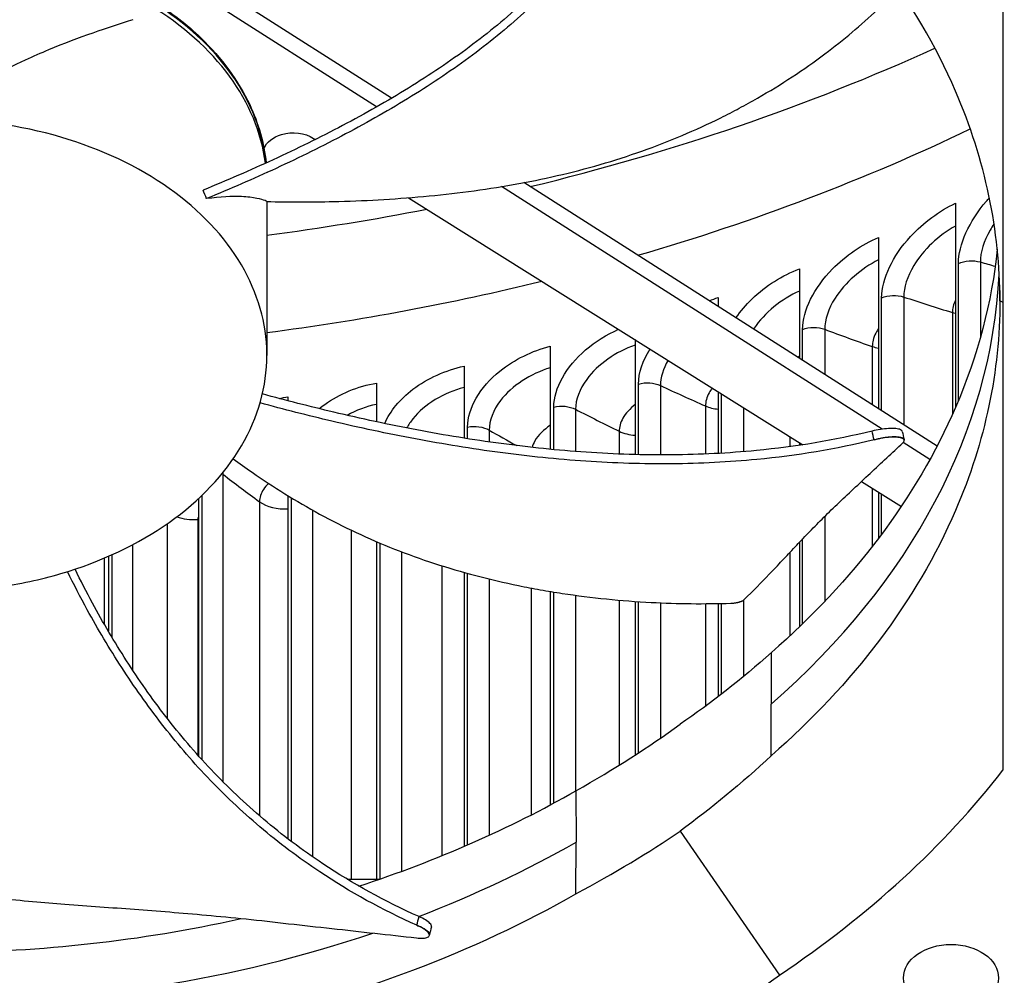
# Model space of a CAD drawing. Units: inches. Extents: x 0.5 to 67.5, y 1.5 to 42.5.
# Drawn here: x 10.5 to 12.6, y 30.6 to 32.7 of the extents above; entities that cross this region are included whole.
import ezdxf

# ---------------------------------------------------------------- set-up
doc = ezdxf.new("R2010")
doc.units = ezdxf.units.IN
doc.header["$LTSCALE"] = 4
doc.header["$MEASUREMENT"] = 0
for name, color, linetype, lineweight in [('Motor', 95, 'Continuous', 25), ('Visible (ANSI)', 7, 'Continuous', 25), ('Visible Narrow (ANSI)', 7, 'Continuous', 25)]:
    doc.layers.add(name, color=color, linetype=linetype, lineweight=lineweight)

msp = doc.modelspace()

# ---------------------------------------------------------------- linework, layer by layer
at = {"layer": 'Motor'}
for p, q in [((11.2535, 32.5174), (10.8177, 32.7952)), ((11.2215, 32.4988), (10.7935, 32.7717)), ((12.5671, 31.0746), (12.5671, 32.7663)), ((11.2711, 32.5061), (11.2711, 32.5061)), ((11.2394, 32.4874), (11.2394, 32.4874)), ((11.086, 32.4313), (11.09, 32.4288)), ((10.9781, 32.405), (10.9781, 32.405)), ((10.9854, 32.3576), (10.9854, 32.3575)), ((10.9123, 32.3252), (10.9123, 32.3252)), ((12.3074, 31.8066), (11.4899, 32.3277)), ((12.4255, 31.7702), (11.5377, 32.3362)), ((11.2899, 32.3037), (12.1374, 31.7732)), ((12.5602, 32.1043), (12.5602, 32.0824)), ((12.5671, 32.079), (12.5605, 32.0824)), ((11.0806, 31.8346), (11.0806, 31.8346)), ((12.1296, 31.7781), (12.1296, 31.772)), ((12.1367, 31.7731), (12.1367, 31.7736)), ((12.41, 31.7412), (12.3524, 31.7779)), ((12.3545, 31.7842), (12.3548, 31.7832)), ((12.1296, 31.7526), (12.1296, 31.7526)), ((12.1367, 31.7537), (12.1367, 31.7537)), ((12.1622, 31.7577), (12.1622, 31.7577)), ((12.2632, 31.6945), (12.3487, 31.6409)), ((10.5717, 31.4721), (10.5717, 31.4721)), ((12.0693, 31.327), (12.0689, 31.2159)), ((10.6969, 31.2603), (10.6969, 31.2603)), ((12.0693, 31.1057), (12.0689, 31.2159)), ((10.7714, 31.159), (10.7714, 31.159)), ((12.1302, 31.1615), (12.1305, 31.1614)), ((10.8372, 31.0816), (10.8372, 31.0816)), ((10.8387, 31.08), (10.8387, 31.08)), ((10.8466, 31.0714), (10.8466, 31.0714)), ((11.6495, 31.0301), (11.6501, 30.9198)), ((10.8912, 31.0254), (10.8912, 31.0254)), ((11.6497, 30.9844), (11.6497, 30.9844)), ((11.8732, 30.9435), (12.0871, 30.6343)), ((11.6495, 30.8088), (11.6501, 30.9198)), ((11.1235, 30.8401), (11.1235, 30.8401)), ((11.1582, 30.8401), (11.2277, 30.8401)), ((11.6497, 30.8512), (11.6497, 30.8512)), ((11.1599, 30.8177), (11.1599, 30.8177)), ((11.5535, 30.7569), (11.5535, 30.7567)), ((11.558, 30.759), (11.5576, 30.759)), ((11.335, 30.7205), (11.3346, 30.7191)), ((11.4634, 30.7132), (11.4634, 30.713)), ((11.4169, 30.6923), (11.4169, 30.6924)), ((11.4093, 30.6891), (11.4093, 30.689)), ((11.3615, 30.6691), (11.3615, 30.6689)), ((11.2749, 30.6356), (11.2749, 30.6355))]:
    msp.add_line(p, q, dxfattribs=at)
for centre, major_axis, ratio, start_param, end_param in [((10.2682, 32.3416), (0.7175, 0), 0.707107, 0.072293, 0.851473), ((10.2682, 32.3314), (0.7175, 0), 0.707107, 0.091469, 0.864061), ((10.2682, 32.3314), (0.7175, 0), 0.707107, 0.050943, 0.050948), ((10.2682, 32.3416), (0.7175, 0), 0.707107, 0.031326, 0.031331), ((9.443, 31.6573), (-0.2526, -1.5728), 0.964654, 2.141368, 2.153925), ((10.2793, 32.1931), (2.281, 0), 0.690922, 5.614406, 6.249339), ((10.2359, 31.9448), (2.6381, -0.0406), 0.689103, 5.500696, 5.806489), ((10.2682, 32.1852), (2.2287, 0), 0.723671, 5.19975, 5.381168), ((10.2682, 32.1852), (2.2287, 0), 0.723671, 4.712389, 5.150237), ((10.2337, 31.9432), (2.5714, -0.0461), 0.72528, 5.224407, 5.530201)]:
    msp.add_ellipse(centre, major_axis=major_axis, ratio=ratio, start_param=start_param, end_param=end_param, dxfattribs=at)
msp.add_ellipse((12.4554, 30.6279), major_axis=(-0.1021, 0), ratio=0.707107, dxfattribs=at)
for points, knots in [([(12.5605, 32.0824), (12.5604, 32.2318), (12.5293, 32.3841), (12.4652, 32.5327), (12.3814, 32.7269), (12.2447, 32.906), (12.0694, 33.0593)], [-2.793696, -2.793696, -2.793696, -2.793696, -2.063884, -2.063884, -2.063884, -1.110055, -1.110055, -1.110055, -1.110055]), ([(11.7395, 32.9905), (11.7133, 32.9346), (11.6532, 32.842), (11.5401, 32.7226), (11.4229, 32.626), (11.2917, 32.538), (11.1498, 32.4577), (11.0017, 32.385), (10.8995, 32.3408), (10.8486, 32.32)], [0.111902, 0.111902, 0.111902, 0.111902, 0.378033, 0.56705, 0.756067, 0.945083, 1.1341, 1.323116, 1.506453, 1.506453, 1.506453, 1.506453]), ([(11.7495, 32.9766), (11.7227, 32.9199), (11.6617, 32.8263), (11.5475, 32.7059), (11.4298, 32.6087), (11.2982, 32.5203), (11.1562, 32.4396), (11.0084, 32.3666), (10.9068, 32.3225), (10.8563, 32.3018)], [0.110674, 0.110674, 0.110674, 0.110674, 0.378033, 0.56705, 0.756067, 0.945083, 1.1341, 1.323116, 1.505097, 1.505097, 1.505097, 1.505097]), ([(10.7432, 32.7253), (10.7807, 32.7018), (10.8148, 32.6752), (10.889, 32.6036), (10.9247, 32.5548), (10.9677, 32.4635), (10.9798, 32.421), (10.984, 32.3784)], [1.326111, 1.326111, 1.326111, 1.326111, 1.704078, 1.704078, 2.275729, 2.275729, 2.725786, 2.725786, 2.725786, 2.725786]), ([(10.9854, 32.2956), (11.0328, 32.2945), (11.1445, 32.2944), (11.3221, 32.3041), (11.5161, 32.329), (11.6723, 32.3646), (11.7919, 32.4032), (11.8784, 32.4369), (11.9476, 32.4685), (12.0008, 32.4959), (12.0787, 32.5389), (12.1821, 32.607), (12.2623, 32.6746), (12.2974, 32.7077)], [-1.464081, -1.464081, -1.464081, -1.464081, -1.323116, -1.1341, -0.945083, -0.756067, -0.661558, -0.56705, -0.472542, -0.425287, -0.378033, -0.189017, -0.021188, -0.021188, -0.021188, -0.021188]), ([(10.6978, 32.6861), (10.6435, 32.6688), (10.5825, 32.6486), (10.5, 32.6143), (10.4833, 32.607), (10.4163, 32.5761), (10.3649, 32.549), (10.3135, 32.5175)], [-1.435028, -1.435028, -1.435028, -1.435028, -0.714727, -0.714727, -0.535045, -0.535045, -0.000001, -0.000001, -0.000001, -0.000001]), ([(10.2682, 31.4578), (10.3151, 31.4578), (10.3621, 31.461), (10.4081, 31.4675), (10.4542, 31.474), (10.4994, 31.4837), (10.5428, 31.4964), (10.6296, 31.5218), (10.7091, 31.5594), (10.7755, 31.6064), (10.842, 31.6533), (10.8952, 31.7096), (10.9311, 31.771), (10.9671, 31.8323), (10.9857, 31.8987), (10.9857, 31.9651), (10.9857, 31.9664), (10.9857, 31.9677), (10.9857, 31.9689), (10.985, 32.0341), (10.9664, 32.0991), (10.9311, 32.1593), (10.8952, 32.2207), (10.842, 32.2769), (10.7756, 32.3239), (10.7091, 32.3709), (10.6296, 32.4085), (10.5428, 32.4339), (10.456, 32.4593), (10.3621, 32.4725), (10.2682, 32.4725)], [-4.508298, -4.508298, -4.508298, -4.508298, -4.367414, -4.367414, -4.367414, -4.226523, -4.226523, -4.226523, -3.944761, -3.944761, -3.944761, -3.662992, -3.662992, -3.662992, -3.381224, -3.381224, -3.381224, -3.375886, -3.375886, -3.375886, -3.099458, -3.099458, -3.099458, -2.817686, -2.817686, -2.817686, -2.535918, -2.535918, -2.535918, -2.254149, -2.254149, -2.254149, -2.254149]), ([(10.9796, 32.4095), (10.9849, 32.423), (10.9987, 32.4342), (11.0407, 32.4465), (11.0673, 32.4432), (11.086, 32.4313)], [6.2619534, 6.2619534, 6.2619534, 6.2619534, 6.3233915, 6.3233915, 6.3995554, 6.3995554, 6.3995554, 6.3995554]), ([(10.9854, 32.2956), (10.9832, 32.2975), (10.9713, 32.3021), (10.9438, 32.3053), (10.9377, 32.3058), (10.911, 32.3068), (10.8858, 32.3057), (10.8563, 32.3018)], [-1.431948, -1.431948, -1.431948, -1.431948, -0.71458, -0.71458, -0.534982, -0.534982, -0.000001, -0.000001, -0.000001, -0.000001]), ([(12.5605, 32.0824), (12.5604, 31.933), (12.5293, 31.7807), (12.4652, 31.6321), (12.3814, 31.4379), (12.2447, 31.2588), (12.0694, 31.1056)], [-2.793696, -2.793696, -2.793696, -2.793696, -2.063884, -2.063884, -2.063884, -1.110055, -1.110055, -1.110055, -1.110055]), ([(12.2857, 31.8025), (12.2057, 31.7827), (12.0627, 31.7593), (11.8557, 31.7489), (11.6718, 31.7548), (11.4887, 31.7739), (11.3073, 31.8036), (11.1363, 31.8403), (11.0268, 31.8684), (10.9761, 31.8823)], [0.111902, 0.111902, 0.111902, 0.111902, 0.378033, 0.56705, 0.756067, 0.945083, 1.1341, 1.323116, 1.488785, 1.488785, 1.488785, 1.488785]), ([(12.29, 31.7837), (12.2089, 31.7637), (12.0643, 31.7401), (11.8556, 31.7297), (11.6706, 31.7356), (11.4866, 31.7546), (11.3043, 31.7843), (11.1323, 31.8209), (11.0221, 31.8491), (10.971, 31.8631)], [0.110674, 0.110674, 0.110674, 0.110674, 0.378033, 0.56705, 0.756067, 0.945083, 1.1341, 1.323116, 1.489028, 1.489028, 1.489028, 1.489028]), ([(12.3506, 31.802), (12.3503, 31.8034), (12.3491, 31.8046), (12.3446, 31.8067), (12.3411, 31.8074), (12.3323, 31.8082), (12.3271, 31.8083), (12.3157, 31.8076), (12.3097, 31.807), (12.2975, 31.8051), (12.2915, 31.8039), (12.2857, 31.8025)], [0.0517083, 0.0517083, 0.0517083, 0.0517083, 0.0941187, 0.0941187, 0.1430679, 0.1430679, 0.1920217, 0.1920217, 0.2392236, 0.2392236, 0.2861244, 0.2861244, 0.2861244, 0.2861244]), ([(12.0112, 31.4407), (12.0304, 31.4594), (12.048, 31.4774), (12.0649, 31.495), (12.0744, 31.5049), (12.0836, 31.5147), (12.0928, 31.5245), (12.102, 31.5342), (12.1112, 31.5439), (12.1204, 31.5537), (12.1297, 31.5635), (12.139, 31.5733), (12.1486, 31.5833), (12.1582, 31.5932), (12.1681, 31.6033), (12.1784, 31.6136), (12.1887, 31.6239), (12.1994, 31.6344), (12.2107, 31.6452), (12.222, 31.6561), (12.234, 31.6672), (12.2459, 31.6784), (12.2579, 31.6895), (12.2697, 31.7006), (12.2816, 31.7117), (12.2935, 31.7228), (12.3054, 31.734), (12.3173, 31.7451), (12.3288, 31.7558), (12.3403, 31.7666), (12.3518, 31.7773)], [-0.9201852, -0.9201852, -0.9201852, -0.9201852, -0.7810429, -0.7810429, -0.7810429, -0.7029386, -0.7029386, -0.7029386, -0.6248343, -0.6248343, -0.6248343, -0.54673, -0.54673, -0.54673, -0.4686257, -0.4686257, -0.4686257, -0.3905214, -0.3905214, -0.3905214, -0.3124171, -0.3124171, -0.3124171, -0.2343129, -0.2343129, -0.2343129, -0.1562086, -0.1562086, -0.1562086, -0.0807838, -0.0807838, -0.0807838, -0.0807838]), ([(12.3518, 31.7773), (12.3539, 31.7792), (12.3549, 31.7811), (12.3547, 31.7843), (12.3535, 31.7857), (12.3488, 31.7879), (12.3454, 31.7886), (12.3366, 31.7895), (12.3313, 31.7895), (12.32, 31.7889), (12.314, 31.7882), (12.3018, 31.7864), (12.2958, 31.7852), (12.29, 31.7837)], [-0.2860676, -0.2860676, -0.2860676, -0.2860676, -0.2392267, -0.2392267, -0.1919871, -0.1919871, -0.1430353, -0.1430353, -0.0940791, -0.0940791, -0.0468753, -0.0468753, -0.0000127, -0.0000127, -0.0000127, -0.0000127]), ([(10.9133, 31.7429), (10.9266, 31.7332), (10.9854, 31.6913), (11.0965, 31.622), (11.2304, 31.5588), (11.3451, 31.5176), (11.4343, 31.4914), (11.5109, 31.4735), (11.573, 31.4615), (11.6671, 31.446), (11.8042, 31.4322), (11.9259, 31.4311), (11.9827, 31.4329)], [-1.190458, -1.190458, -1.190458, -1.190458, -1.1341, -0.945083, -0.756067, -0.661558, -0.56705, -0.472542, -0.425287, -0.378033, -0.189017, -0.021188, -0.021188, -0.021188, -0.021188]), ([(11.3081, 30.7411), (11.2337, 30.7741), (11.1145, 30.8403), (10.9683, 30.9508), (10.8554, 31.0581), (10.7575, 31.1731), (10.6722, 31.2939), (10.6069, 31.4037), (10.5709, 31.4733), (10.5573, 31.5008)], [0.110674, 0.110674, 0.110674, 0.110674, 0.378033, 0.56705, 0.756067, 0.945083, 1.1341, 1.323116, 1.445548, 1.445548, 1.445548, 1.445548]), ([(11.3126, 30.7598), (11.2391, 30.7923), (11.1209, 30.8578), (10.9759, 30.9674), (10.8637, 31.0741), (10.7666, 31.1885), (10.6824, 31.3087), (10.6197, 31.4152), (10.5856, 31.4815), (10.5736, 31.506)], [0.111902, 0.111902, 0.111902, 0.111902, 0.378033, 0.56705, 0.756067, 0.945083, 1.1341, 1.323116, 1.433089, 1.433089, 1.433089, 1.433089]), ([(11.9827, 31.4329), (11.9833, 31.4329), (11.984, 31.433), (11.9847, 31.433), (11.9854, 31.433), (11.9861, 31.4331), (11.9868, 31.4331), (11.9875, 31.4332), (11.9882, 31.4333), (11.989, 31.4333), (11.9897, 31.4334), (11.9904, 31.4335), (11.9911, 31.4336), (11.9918, 31.4337), (11.9925, 31.4338), (11.9932, 31.4339), (11.9939, 31.434), (11.9946, 31.4341), (11.9952, 31.4342), (11.9959, 31.4344), (11.9966, 31.4345), (11.9973, 31.4347), (11.9979, 31.4348), (11.9986, 31.435), (11.9992, 31.4351), (11.9998, 31.4353), (12.0005, 31.4354), (12.0011, 31.4356), (12.0017, 31.4358), (12.0022, 31.436), (12.0028, 31.4362), (12.0034, 31.4363), (12.0039, 31.4365), (12.0044, 31.4367), (12.005, 31.4369), (12.0055, 31.4371), (12.0059, 31.4374), (12.0064, 31.4376), (12.0069, 31.4378), (12.0073, 31.438), (12.0077, 31.4382), (12.0081, 31.4384), (12.0085, 31.4386), (12.0089, 31.4389), (12.0092, 31.4391), (12.0096, 31.4393), (12.0099, 31.4395), (12.0102, 31.4398), (12.0105, 31.44), (12.0108, 31.4402), (12.011, 31.4404), (12.0112, 31.4407)], [-0.03723766, -0.03723766, -0.03723766, -0.03723766, -0.03516344, -0.03516344, -0.03516344, -0.03304785, -0.03304785, -0.03304785, -0.03089505, -0.03089505, -0.03089505, -0.02870973, -0.02870973, -0.02870973, -0.02649704, -0.02649704, -0.02649704, -0.02426256, -0.02426256, -0.02426256, -0.02201224, -0.02201224, -0.02201224, -0.01975229, -0.01975229, -0.01975229, -0.01748905, -0.01748905, -0.01748905, -0.01522896, -0.01522896, -0.01522896, -0.01297838, -0.01297838, -0.01297838, -0.01074353, -0.01074353, -0.01074353, -0.00853037, -0.00853037, -0.00853037, -0.00634449, -0.00634449, -0.00634449, -0.0041911, -0.0041911, -0.0041911, -0.00207488, -0.00207488, -0.00207488, 0, 0, 0, 0]), ([(10.2682, 30.4615), (10.4795, 30.4616), (10.6948, 30.4836), (10.905, 30.5289), (11.1796, 30.5882), (11.4329, 30.6848), (11.6496, 30.8087)], [-2.793696, -2.793696, -2.793696, -2.793696, -2.063884, -2.063884, -2.063884, -1.110055, -1.110055, -1.110055, -1.110055]), ([(10.4091, 30.7991), (10.4596, 30.7942), (10.5064, 30.7902), (10.5517, 30.7867), (10.5771, 30.7847), (10.602, 30.7828), (10.6268, 30.781), (10.6516, 30.7792), (10.6763, 30.7774), (10.7012, 30.7755), (10.7261, 30.7737), (10.7512, 30.7718), (10.7769, 30.7697), (10.8026, 30.7676), (10.8289, 30.7654), (10.8561, 30.7629), (10.8833, 30.7605), (10.9114, 30.7577), (10.941, 30.7547), (10.9705, 30.7516), (11.0016, 30.7481), (11.0325, 30.7446), (11.0634, 30.7412), (11.0942, 30.7377), (11.125, 30.7343), (11.1559, 30.7309), (11.1867, 30.7274), (11.2176, 30.724), (11.2474, 30.7207), (11.2772, 30.7174), (11.307, 30.714)], [-0.9201852, -0.9201852, -0.9201852, -0.9201852, -0.7810429, -0.7810429, -0.7810429, -0.7029386, -0.7029386, -0.7029386, -0.6248343, -0.6248343, -0.6248343, -0.54673, -0.54673, -0.54673, -0.4686257, -0.4686257, -0.4686257, -0.3905214, -0.3905214, -0.3905214, -0.3124171, -0.3124171, -0.3124171, -0.2343129, -0.2343129, -0.2343129, -0.1562086, -0.1562086, -0.1562086, -0.0807838, -0.0807838, -0.0807838, -0.0807838]), ([(10.2682, 30.6828), (10.4795, 30.6829), (10.6948, 30.7049), (10.905, 30.7502), (10.9134, 30.752), (10.9218, 30.7539), (10.9301, 30.7558)], [-2.7936965, -2.7936965, -2.7936965, -2.7936965, -2.0638841, -2.0638841, -2.0638841, -2.0346723, -2.0346723, -2.0346723, -2.0346723]), ([(11.3394, 30.7377), (11.3394, 30.738), (11.3395, 30.7383), (11.3395, 30.7405), (11.3384, 30.7427), (11.3339, 30.7475), (11.3307, 30.75), (11.3227, 30.755), (11.3179, 30.7575), (11.3126, 30.7598)], [0.134692, 0.134692, 0.134692, 0.134692, 0.1430679, 0.1430679, 0.1920217, 0.1920217, 0.2392236, 0.2392236, 0.2861244, 0.2861244, 0.2861244, 0.2861244]), ([(11.307, 30.714), (11.3123, 30.7134), (11.3172, 30.7133), (11.3255, 30.7137), (11.3288, 30.7144), (11.3334, 30.7166), (11.3347, 30.7181), (11.3348, 30.7219), (11.3337, 30.7241), (11.3293, 30.7288), (11.3261, 30.7313), (11.3181, 30.7363), (11.3133, 30.7388), (11.3081, 30.7411)], [-0.2860676, -0.2860676, -0.2860676, -0.2860676, -0.2392267, -0.2392267, -0.1919871, -0.1919871, -0.1430353, -0.1430353, -0.0940791, -0.0940791, -0.0468753, -0.0468753, -0.0000127, -0.0000127, -0.0000127, -0.0000127])]:
    msp.add_open_spline(points, degree=3, knots=knots, dxfattribs=at)
for points in [[(10.9793, 32.409), (10.9794, 32.4091), (10.9794, 32.4093), (10.9795, 32.4094)], [(10.9857, 32.2956), (10.9857, 32.1854), (10.9857, 32.0753), (10.9857, 31.9652)], [(12.5604, 32.071), (12.5603, 32.0706), (12.5602, 32.0701), (12.5602, 32.0697)], [(12.29, 31.7837), (12.2886, 31.79), (12.2871, 31.7962), (12.2857, 31.8025)], [(12.3506, 31.802), (12.3519, 31.796), (12.3532, 31.7901), (12.3545, 31.7842)], [(11.6496, 31.03), (11.7333, 31.0772), (11.8054, 31.1235), (11.8732, 31.1728)], [(12.0694, 31.1056), (12.0045, 31.0451), (11.941, 30.9928), (11.8732, 30.9435)], [(11.1834, 30.8253), (11.3515, 30.8801), (11.5083, 30.9492), (11.6495, 31.03)], [(11.6496, 30.8087), (11.7333, 30.8534), (11.8054, 30.8969), (11.8732, 30.9435)], [(11.3081, 30.7411), (11.3096, 30.7474), (11.3111, 30.7536), (11.3126, 30.7598)], [(11.3394, 30.7377), (11.3379, 30.732), (11.3364, 30.7262), (11.335, 30.7205)]]:
    msp.add_open_spline(points, degree=3, dxfattribs=at)
for points, weights in [([(12.29, 31.7837), (12.3506, 31.8019), (12.3545, 31.7842)], [0.999996391308, 0.54869501114, 0.816309816053]), ([(11.3081, 30.7411), (11.3374, 30.7299), (11.335, 30.7205)], [0.999996391318, 0.702586721669, 0.717393017126])]:
    msp.add_rational_spline(points, weights, degree=2, dxfattribs=at)
at = {"layer": 'Visible (ANSI)'}
for p, q in [((12.4647, 32.2918), (12.4647, 31.8523)), ((12.2996, 32.2185), (12.2996, 31.8505)), ((12.1296, 32.151), (12.1296, 31.9588)), ((11.9552, 32.0894), (11.9552, 32.07)), ((11.5946, 31.9848), (11.5946, 31.7634)), ((11.7767, 31.999), (11.7767, 31.7521)), ((11.4093, 31.942), (11.4093, 31.7874)), ((11.2212, 31.9057), (11.2212, 31.8224)), ((11.0309, 31.8759), (11.0309, 31.8676)), ((11.9552, 31.8872), (11.9552, 31.7546)), ((11.0309, 31.8472), (11.0309, 31.8471)), ((11.4093, 31.7677), (11.4093, 31.7677)), ((11.5946, 31.744), (11.5946, 31.744)), ((11.7767, 31.7329), (11.7767, 31.7329)), ((12.2996, 31.6717), (12.2996, 31.5722)), ((10.8387, 31.6575), (10.8387, 31.1052)), ((11.0309, 31.6639), (11.0309, 30.9268)), ((11.2212, 31.5651), (11.2212, 30.8401)), ((12.1296, 31.5634), (12.1296, 31.3822)), ((10.6452, 31.5335), (10.6452, 31.3728)), ((11.4093, 31.4991), (11.4093, 30.9104)), ((11.5946, 31.458), (11.5946, 30.9997)), ((11.7767, 31.4367), (11.7767, 31.1066)), ((11.9552, 31.4322), (11.9552, 31.2322))]:
    msp.add_line(p, q, dxfattribs=at)
for centre, major_axis, start_param, end_param in [((10.2682, 34.988), (-3.975, 0), 1.899415, 2.143058), ((10.2682, 34.988), (3.975, 0), 5.041007, 5.28465), ((10.2682, 34.7788), (-3.975, 0), 1.961651, 2.165992), ((10.2682, 34.988), (-3.975, 0), 1.752307, 1.84095), ((10.2682, 34.988), (3.975, 0), 4.893899, 4.982543), ((10.2682, 34.7788), (-3.975, 0), 1.752307, 1.906062), ((10.2682, 31.7884), (3.954, 0), 3.185593, 6.239185), ((10.2682, 31.7368), (3.9551, 0), 3.17821, 6.246568), ((10.2682, 31.4525), (-3.975, 0), 0, 3.141593), ((10.2682, 31.4525), (3.975, 0), 3.141593, 6.283185)]:
    msp.add_ellipse(centre, major_axis=major_axis, ratio=0.707107, start_param=start_param, end_param=end_param, dxfattribs=at)
for points, knots in [([(6.2932, 31.4525), (6.2932, 31.7523), (6.362, 32.0521), (6.6304, 32.6209), (6.8295, 32.8899), (7.3377, 33.3695), (7.6462, 33.5802), (8.3414, 33.9225), (8.728, 34.054), (9.5403, 34.2246), (9.966, 34.2637), (10.8133, 34.2455), (11.2347, 34.1881), (12.0307, 33.9828), (12.4051, 33.8349), (13.0689, 33.4637), (13.3583, 33.2405), (13.8231, 32.7414), (13.9983, 32.4656), (14.1976, 31.9413), (14.2432, 31.6969), (14.2432, 31.4525)], [6.283185, 6.283185, 6.283185, 6.283185, 6.605217, 6.605217, 6.926183, 6.926183, 7.245891, 7.245891, 7.565202, 7.565202, 7.884481, 7.884481, 8.203771, 8.203771, 8.523048, 8.523048, 8.84239, 8.84239, 9.162262, 9.162262, 9.424778, 9.424778, 9.424778, 9.424778]), ([(12.5548, 32.1931), (12.5431, 32.0796), (12.5135, 31.9655), (12.4652, 31.8535), (12.3814, 31.6593), (12.2447, 31.4801), (12.0694, 31.3269)], [-2.614217, -2.614217, -2.614217, -2.614217, -2.063884, -2.063884, -2.063884, -1.110055, -1.110055, -1.110055, -1.110055])]:
    msp.add_open_spline(points, degree=3, knots=knots, dxfattribs=at)
msp.add_open_spline([(12.0694, 31.3269), (12.0045, 31.269), (11.941, 31.2194), (11.8732, 31.1728)], degree=3, dxfattribs=at)
at = {"layer": 'Visible Narrow (ANSI)'}
for p, q in [((12.4713, 31.868), (12.4713, 32.1623)), ((12.5184, 32.1657), (12.5184, 32.0033)), ((12.3064, 31.8461), (12.3064, 32.0888)), ((12.3537, 32.0905), (12.3537, 31.816)), ((12.4584, 32.0572), (12.4584, 31.8381)), ((12.1367, 31.9543), (12.1367, 32.021)), ((12.184, 32.0211), (12.184, 31.9242)), ((12.2863, 31.9842), (12.2863, 31.8589)), ((11.7841, 31.7519), (11.7841, 31.9036)), ((11.8312, 31.9003), (11.8312, 31.7513)), ((11.9624, 31.755), (11.9624, 31.8827)), ((11.9279, 31.8566), (11.9279, 31.7533)), ((11.6021, 31.7627), (11.6021, 31.8541)), ((11.6489, 31.8493), (11.6489, 31.7587)), ((12.0097, 31.8531), (12.0097, 31.7584)), ((11.1351, 31.8214), (11.1351, 31.8214)), ((11.4169, 31.7861), (11.4169, 31.8111)), ((11.4634, 31.8046), (11.4634, 31.7792)), ((11.7425, 31.8022), (11.7425, 31.7532)), ((12.1093, 31.7908), (12.1093, 31.7692)), ((11.3986, 31.7693), (11.3986, 31.7693)), ((11.4169, 31.7665), (11.4169, 31.7665)), ((11.4634, 31.7596), (11.4634, 31.7596)), ((12.1093, 31.7498), (12.1093, 31.7498)), ((11.5535, 31.7483), (11.5535, 31.7483)), ((11.6021, 31.7433), (11.6021, 31.7433)), ((11.6489, 31.7394), (11.6489, 31.7394)), ((11.7425, 31.734), (11.7425, 31.734)), ((11.7841, 31.7327), (11.7841, 31.7327)), ((11.8312, 31.7321), (11.8312, 31.7321)), ((10.8912, 31.7098), (10.8912, 31.0496)), ((10.8466, 31.0965), (10.8466, 31.6649)), ((12.2863, 31.68), (12.2863, 31.5549)), ((12.3064, 31.5813), (12.3064, 31.6674)), ((10.97, 31.6508), (10.97, 30.9763)), ((11.0387, 30.9209), (11.0387, 31.6591)), ((11.084, 31.6328), (11.084, 30.8881)), ((10.7714, 31.6035), (10.7714, 31.186)), ((10.8372, 31.613), (10.8372, 31.1069)), ((12.184, 31.6192), (12.184, 31.4367)), ((11.1668, 31.5899), (11.1668, 30.8401)), ((11.229, 30.8406), (11.229, 31.5618)), ((12.1367, 31.389), (12.1367, 31.5708)), ((10.6969, 31.5583), (10.6969, 31.29)), ((11.2749, 31.5434), (11.2749, 30.8569)), ((12.1093, 31.5419), (12.1093, 31.363)), ((10.6362, 31.5296), (10.6362, 31.3882)), ((10.6531, 31.3595), (10.6531, 31.537)), ((11.3615, 31.5133), (11.3615, 30.8904)), ((11.4169, 30.9137), (11.4169, 31.497)), ((11.4634, 31.4849), (11.4634, 30.9345)), ((11.5535, 31.4654), (11.5535, 30.9782)), ((11.6021, 31.0038), (11.6021, 31.4568)), ((11.6489, 31.4498), (11.6489, 31.0298)), ((11.7425, 31.4394), (11.7425, 31.0849)), ((11.7841, 31.1114), (11.7841, 31.4362)), ((11.8312, 31.4337), (11.8312, 31.143)), ((11.9279, 31.4319), (11.9279, 31.2117)), ((11.9624, 31.2378), (11.9624, 31.4323)), ((12.0097, 31.4394), (12.0097, 31.2755))]:
    msp.add_line(p, q, dxfattribs=at)
msp.add_ellipse((10.2682, 31.4348), major_axis=(-4, 0), ratio=0.707107, dxfattribs=at)
msp.add_ellipse((10.2682, 31.7276), major_axis=(3.975, 0), ratio=0.707107, start_param=3.24119, end_param=6.183588, dxfattribs=at)
for points, knots in [([(12.4713, 32.1623), (12.4713, 32.2028), (12.4945, 32.2535), (12.5316, 32.2963), (12.5336, 32.2987), (12.5357, 32.301), (12.5378, 32.3033)], [-3.1415927, -3.1415927, -3.1415927, -3.1415927, -2.2274041, -2.2274041, -2.2274041, -2.1769384, -2.1769384, -2.1769384, -2.1769384]), ([(12.3064, 32.0888), (12.3064, 32.1292), (12.3303, 32.1791), (12.3686, 32.2206), (12.3962, 32.2504), (12.4306, 32.2758), (12.4647, 32.2918)], [-3.141593, -3.141593, -3.141593, -3.141593, -2.227404, -2.227404, -2.227404, -1.570796, -1.570796, -1.570796, -1.570796]), ([(12.4647, 32.2428), (12.4294, 32.2233), (12.3956, 32.1916), (12.3753, 32.1579), (12.3614, 32.1348), (12.3537, 32.111), (12.3537, 32.0905)], [1.672357, 1.672357, 1.672357, 1.672357, 2.543805, 2.543805, 2.543805, 3.141593, 3.141593, 3.141593, 3.141593]), ([(12.5478, 32.2475), (12.5448, 32.243), (12.5419, 32.2384), (12.5393, 32.2339), (12.5258, 32.2103), (12.5184, 32.1862), (12.5184, 32.1657)], [2.4275507, 2.4275507, 2.4275507, 2.4275507, 2.543805, 2.543805, 2.543805, 3.1415927, 3.1415927, 3.1415927, 3.1415927]), ([(12.1367, 32.021), (12.1367, 32.0614), (12.1612, 32.1105), (12.2007, 32.1507), (12.229, 32.1795), (12.2644, 32.2037), (12.2996, 32.2185)], [-3.141593, -3.141593, -3.141593, -3.141593, -2.227404, -2.227404, -2.227404, -1.570796, -1.570796, -1.570796, -1.570796]), ([(11.9934, 32.0458), (12.003, 32.06), (12.0147, 32.0738), (12.028, 32.0866), (12.0571, 32.1145), (12.0935, 32.1374), (12.1296, 32.151)], [-2.5288285, -2.5288285, -2.5288285, -2.5288285, -2.2274041, -2.2274041, -2.2274041, -1.5707963, -1.5707963, -1.5707963, -1.5707963]), ([(12.2996, 32.1702), (12.2628, 32.1519), (12.2274, 32.1211), (12.2062, 32.0878), (12.1919, 32.0652), (12.184, 32.0416), (12.184, 32.0211)], [1.661865, 1.661865, 1.661865, 1.661865, 2.543805, 2.543805, 2.543805, 3.141593, 3.141593, 3.141593, 3.141593]), ([(12.1296, 32.1032), (12.0914, 32.0864), (12.0544, 32.0565), (12.0325, 32.0235), (12.032, 32.0229), (12.0316, 32.0222), (12.0312, 32.0216)], [1.6519703, 1.6519703, 1.6519703, 1.6519703, 2.543805, 2.543805, 2.543805, 2.5615463, 2.5615463, 2.5615463, 2.5615463]), ([(11.6021, 31.8541), (11.6021, 31.8945), (11.6283, 31.9409), (11.6705, 31.9769), (11.6914, 31.9946), (11.7158, 32.0098), (11.7414, 32.0211)], [-3.141593, -3.141593, -3.141593, -3.141593, -2.227404, -2.227404, -2.227404, -1.776157, -1.776157, -1.776157, -1.776157]), ([(12.2996, 32.0231), (12.2974, 32.0197), (12.2954, 32.0162), (12.2937, 32.0128), (12.2888, 32.0029), (12.2863, 31.9931), (12.2863, 31.9842)], [2.5315418, 2.5315418, 2.5315418, 2.5315418, 2.6888609, 2.6888609, 2.6888609, 3.1415927, 3.1415927, 3.1415927, 3.1415927]), ([(11.4169, 31.8111), (11.4169, 31.8515), (11.4435, 31.897), (11.4865, 31.9314), (11.5173, 31.9562), (11.556, 31.9752), (11.5946, 31.9848)], [-3.141593, -3.141593, -3.141593, -3.141593, -2.227404, -2.227404, -2.227404, -1.570796, -1.570796, -1.570796, -1.570796]), ([(11.7767, 31.9872), (11.7358, 31.9733), (11.6961, 31.9456), (11.6727, 31.9136), (11.6574, 31.8925), (11.6489, 31.8698), (11.6489, 31.8493)], [1.633613, 1.633613, 1.633613, 1.633613, 2.543805, 2.543805, 2.543805, 3.141593, 3.141593, 3.141593, 3.141593]), ([(11.2389, 31.8187), (11.2504, 31.8453), (11.2715, 31.8712), (11.2995, 31.8924), (11.3308, 31.9161), (11.3701, 31.9337), (11.4093, 31.942)], [-2.814449, -2.814449, -2.814449, -2.814449, -2.227404, -2.227404, -2.227404, -1.570796, -1.570796, -1.570796, -1.570796]), ([(11.5946, 31.9384), (11.5525, 31.9261), (11.5115, 31.8996), (11.4875, 31.868), (11.4719, 31.8475), (11.4634, 31.8251), (11.4634, 31.8046)], [1.625002, 1.625002, 1.625002, 1.625002, 2.543805, 2.543805, 2.543805, 3.141593, 3.141593, 3.141593, 3.141593]), ([(11.098, 31.8506), (11.1018, 31.8538), (11.1059, 31.8569), (11.1101, 31.8599), (11.1417, 31.8825), (11.1815, 31.8988), (11.2212, 31.9057)], [-2.3141713, -2.3141713, -2.3141713, -2.3141713, -2.2274041, -2.2274041, -2.2274041, -1.5707963, -1.5707963, -1.5707963, -1.5707963]), ([(11.4093, 31.8959), (11.3661, 31.8853), (11.324, 31.86), (11.2994, 31.829), (11.2943, 31.8226), (11.29, 31.8159), (11.2864, 31.8092)], [1.616686, 1.616686, 1.616686, 1.616686, 2.543805, 2.543805, 2.543805, 2.736487, 2.736487, 2.736487, 2.736487]), ([(11.9425, 31.8952), (11.9399, 31.8917), (11.9376, 31.8882), (11.9357, 31.8846), (11.9306, 31.8751), (11.9279, 31.8654), (11.9279, 31.8566)], [2.5194203, 2.5194203, 2.5194203, 2.5194203, 2.6888609, 2.6888609, 2.6888609, 3.1415927, 3.1415927, 3.1415927, 3.1415927]), ([(11.7769, 31.8597), (11.7657, 31.8509), (11.7564, 31.8407), (11.7505, 31.83), (11.7452, 31.8206), (11.7425, 31.811), (11.7425, 31.8022)], [2.1735958, 2.1735958, 2.1735958, 2.1735958, 2.6888609, 2.6888609, 2.6888609, 3.1415927, 3.1415927, 3.1415927, 3.1415927]), ([(11.5948, 31.815), (11.5806, 31.8058), (11.5688, 31.7942), (11.5616, 31.7818), (11.5589, 31.7771), (11.5568, 31.7723), (11.5554, 31.7675)], [2.0823735, 2.0823735, 2.0823735, 2.0823735, 2.6888609, 2.6888609, 2.6888609, 2.9229894, 2.9229894, 2.9229894, 2.9229894]), ([(10.9892, 31.6903), (10.9849, 31.6863), (10.9813, 31.6819), (10.9784, 31.6774), (10.9729, 31.6688), (10.97, 31.6596), (10.97, 31.6508)], [2.4521843, 2.4521843, 2.4521843, 2.4521843, 2.6888609, 2.6888609, 2.6888609, 3.1415927, 3.1415927, 3.1415927, 3.1415927])]:
    msp.add_open_spline(points, degree=3, knots=knots, dxfattribs=at)
for points in [[(12.4713, 32.1623), (12.4849, 32.1688), (12.5032, 32.1701), (12.5184, 32.1657)], [(12.5184, 32.1657), (12.529, 32.1626), (12.5396, 32.1596), (12.5503, 32.1566)], [(11.936, 32.0822), (11.9424, 32.0849), (11.9488, 32.0873), (11.9552, 32.0894)], [(12.3064, 32.0888), (12.3205, 32.0947), (12.3388, 32.0954), (12.3537, 32.0905)], [(12.3537, 32.0905), (12.3883, 32.0791), (12.4232, 32.068), (12.4584, 32.0572)], [(12.4647, 32.0839), (12.4606, 32.0746), (12.4584, 32.0654), (12.4584, 32.0572)], [(12.4584, 32.0572), (12.4605, 32.0566), (12.4625, 32.056), (12.4647, 32.0556)], [(12.1367, 32.021), (12.1511, 32.0265), (12.1695, 32.0265), (12.184, 32.0211)], [(12.184, 32.0211), (12.2177, 32.0085), (12.2518, 31.9962), (12.2863, 31.9842)], [(12.2863, 31.9842), (12.2905, 31.9828), (12.295, 31.9816), (12.2996, 31.9808)], [(11.7841, 31.9036), (11.7841, 31.9274), (11.7931, 31.9537), (11.8089, 31.9789)], [(12.1297, 31.9644), (12.1287, 31.9632), (12.1277, 31.9619), (12.1267, 31.9607)], [(11.8476, 31.9546), (11.8369, 31.9363), (11.8312, 31.9175), (11.8312, 31.9003)], [(11.7841, 31.9036), (11.7992, 31.908), (11.8175, 31.9067), (11.8312, 31.9003)], [(11.8312, 31.9003), (11.863, 31.8855), (11.8953, 31.8709), (11.9279, 31.8566)], [(11.0119, 31.8726), (11.0182, 31.874), (11.0246, 31.8751), (11.0309, 31.8759)], [(11.2212, 31.8598), (11.1992, 31.8554), (11.1774, 31.8472), (11.158, 31.8363)], [(11.6021, 31.8541), (11.6176, 31.858), (11.6357, 31.8561), (11.6489, 31.8493)], [(11.9279, 31.8566), (11.9361, 31.853), (11.9455, 31.8506), (11.9552, 31.8496)], [(11.6489, 31.8493), (11.6797, 31.8334), (11.7109, 31.8177), (11.7425, 31.8022)], [(11.4169, 31.8111), (11.4326, 31.8144), (11.4506, 31.8119), (11.4634, 31.8046)], [(11.4634, 31.8046), (11.4829, 31.7934), (11.5026, 31.7823), (11.5225, 31.7714)], [(11.7425, 31.8022), (11.7525, 31.7973), (11.7644, 31.7944), (11.7768, 31.7936)], [(11.5788, 31.7457), (11.5788, 31.7457), (11.5788, 31.7457), (11.5788, 31.7457)], [(10.8893, 31.7112), (10.89, 31.7108), (10.8906, 31.7103), (10.8912, 31.7098)], [(10.8913, 31.7136), (10.8912, 31.7123), (10.8912, 31.7111), (10.8912, 31.7098)], [(10.8912, 31.7098), (10.917, 31.69), (10.9432, 31.6703), (10.97, 31.6508)], [(10.97, 31.6508), (10.9853, 31.6396), (11.0085, 31.6339), (11.0309, 31.6355)], [(10.7922, 31.6185), (10.8058, 31.6135), (10.8218, 31.6114), (10.8372, 31.613)], [(10.8389, 31.6187), (10.8378, 31.6168), (10.8372, 31.6149), (10.8372, 31.613)]]:
    msp.add_open_spline(points, degree=3, dxfattribs=at)

doc.saveas('drawing.dxf')
